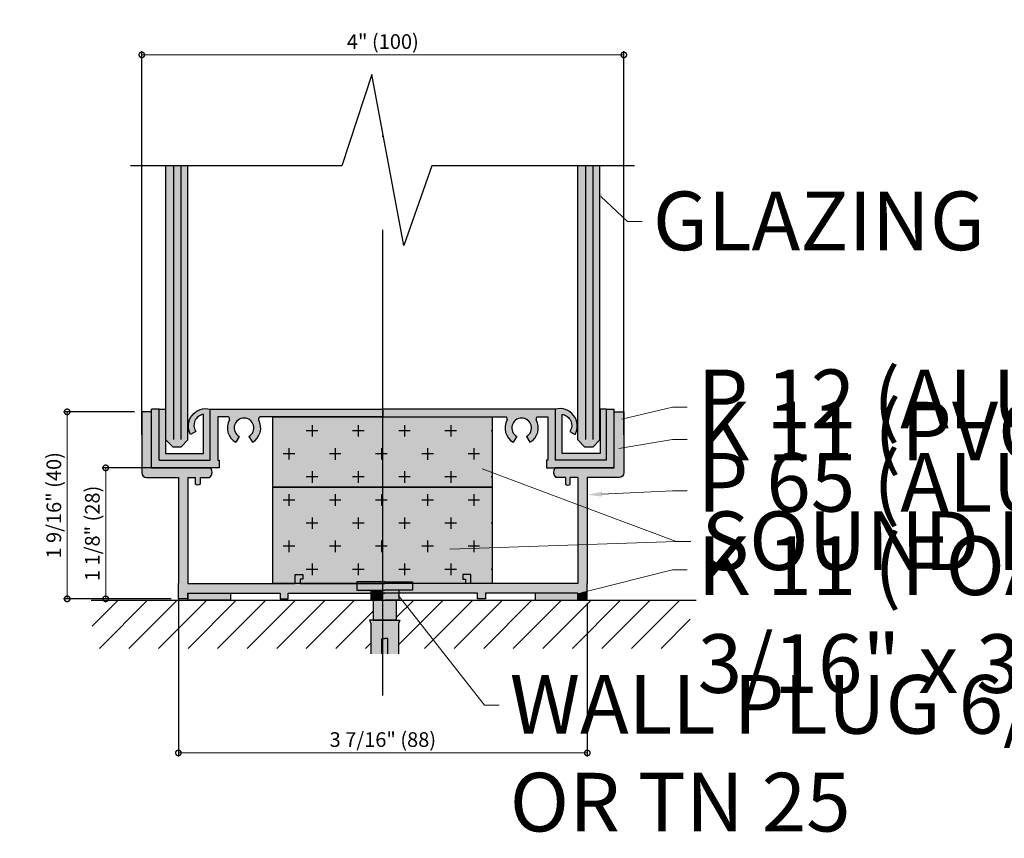
# Model space of a CAD drawing. Units: inches. Extents: x -161 to 156, y 402 to 715.
# Drawn here: x -150 to -142, y 513 to 520 of the extents above; entities that cross this region are included whole.
import ezdxf
from ezdxf import colors
from ezdxf.entities.mleader import LeaderData, LeaderLine
from ezdxf.math import Vec2, Vec3

# ---------------------------------------------------------------- set-up
doc = ezdxf.new("R2010")
doc.units = ezdxf.units.IN
doc.header["$LTSCALE"] = 0.125
doc.header["$MEASUREMENT"] = 0
doc.header["$PDMODE"] = 32
doc.linetypes.add('CENTER', pattern=[10.159999999999998, 6.35, -1.27, 1.27, -1.27])
doc.linetypes.add('CENTER2', pattern=[1.125, 0.75, -0.125, 0.125, -0.125])
doc.layers.get('Defpoints').update_dxf_attribs({"color": 30})
for name, color, linetype in [('01 Cut', 7, 'Continuous'), ('02 Med', 82, 'Continuous'), ('08 By Others', 222, 'Continuous'), ('1', 53, 'Continuous')]:
    doc.layers.add(name, color=color, linetype=linetype)
doc.layers.add('05 Center', color=2, linetype='CENTER2', lineweight=9)
doc.layers.add('06 Dims', color=1, linetype='Continuous', lineweight=5)
doc.styles.get("Standard").update_dxf_attribs({"font": 'Century Gothic'})
doc.dimstyles.new('1-2', dxfattribs={"dimscale": 3, "dimtxt": 0.03125, "dimasz": 0.03125, "dimexe": 0.03125, "dimexo": 0.0625, "dimgap": 0.03125, "dimtad": 1, "dimdec": 4, "dimlfac": 0.25, "dimzin": 0, "dimdsep": 46, "dimlunit": 4, "dimtxsty": 'Standard', "dimblk": 'DOTSMALL', "dimblk1": 'DOTSMALL', "dimblk2": 'DOTSMALL', "dimcen": 0, "dimclrd": 256, "dimclre": 256, "dimclrt": 256, "dimadec": 0, "dimazin": 0, "dimtfac": 0.75, "dimtdec": 4, "dimtofl": 0, "dimtmove": 0, "dimatfit": 3, "dimldrblk": 'DOT', "dimfxl": 1, "dimfrac": 2, "dimtolj": 1, "dimtzin": 0, "dimlwd": -1, "dimarcsym": 0})

# ---------------------------------------------------------------- blocks, each defined once
blk = doc.blocks.new('_DotSmall')
at = {"color": 0, "linetype": 'ByBlock', "const_width": 0.5}
blk.add_lwpolyline([(-0.0625, 0, 1), (0.0625, 0, 1)], format="xyb", close=True, dxfattribs=at)
blk = doc.blocks.new('*D26')
at = {"layer": '06 Dims', "lineweight": -2, "transparency": 16777216}
for p, q in [((-149.1836147443786, 516.9205331435812), (-149.1836147443786, 520.1904902461946)), ((-145.077636363675, 516.9205331435812), (-145.077636363675, 520.1904902461946))]:
    blk.add_line(p, q, dxfattribs=at)
at = {"layer": '06 Dims', "transparency": 16777216}
blk.add_line((-149.1836147443786, 520.1592402461946), (-145.077636363675, 520.1592402461946), dxfattribs=at)
at = {"layer": 'Defpoints', "color": 0, "transparency": 16777216}
for p in [(-145.077636363675, 520.1592402461946), (-149.1836147443786, 516.8580331435812), (-145.077636363675, 516.8580331435812)]:
    blk.add_point(p, dxfattribs=at)
at = {"layer": '06 Dims', "transparency": 16777216, "xscale": 0.09375, "yscale": 0.09375, "zscale": 0.09375, "rotation": 180}
blk.add_blockref('_DotSmall', (-149.1836147443786, 520.1592402461946), dxfattribs=at)
at = {"layer": '06 Dims', "transparency": 16777216, "xscale": 0.09375, "yscale": 0.09375, "zscale": 0.09375}
blk.add_blockref('_DotSmall', (-145.077636363675, 520.1592402461946), dxfattribs=at)
at = {"layer": '06 Dims', "transparency": 16777216, "insert": (-147.1306255540268, 520.2729171666568), "char_height": 0.125, "attachment_point": 5}
blk.add_mtext('\\A1;4" (100)', dxfattribs=at)
blk = doc.blocks.new('_Dot')
at = {"color": 0, "linetype": 'ByBlock', "lineweight": -2}
blk.add_line((-0.5, 0), (-1, 0), dxfattribs=at)
at = {"color": 0, "linetype": 'ByBlock', "const_width": 0.5}
blk.add_lwpolyline([(-0.25, 0, 1), (0.25, 0, 1)], format="xyb", close=True, dxfattribs=at)
blk = doc.blocks.new('*D27')
at = {"layer": '06 Dims', "lineweight": -2, "transparency": 16777216}
for p, q in [((-148.8722663366385, 515.5264676692087), (-148.8722663366385, 514.1791537257546)), ((-145.3889847714148, 515.4875018738597), (-145.3889847714148, 514.1791537257546))]:
    blk.add_line(p, q, dxfattribs=at)
at = {"layer": '06 Dims', "transparency": 16777216}
blk.add_line((-148.8722663366385, 514.2104037257546), (-145.3889847714148, 514.2104037257546), dxfattribs=at)
at = {"layer": 'Defpoints', "color": 0, "transparency": 16777216}
for p in [(-148.8722663366385, 515.5889676692087), (-145.3889847714148, 515.5500018738597), (-145.3889847714148, 514.2104037257546)]:
    blk.add_point(p, dxfattribs=at)
at = {"layer": '06 Dims', "transparency": 16777216, "xscale": 0.09375, "yscale": 0.09375, "zscale": 0.09375, "rotation": 180}
blk.add_blockref('_DotSmall', (-148.8722663366385, 514.2104037257546), dxfattribs=at)
at = {"layer": '06 Dims', "transparency": 16777216, "xscale": 0.09375, "yscale": 0.09375, "zscale": 0.09375}
blk.add_blockref('_DotSmall', (-145.3889847714148, 514.2104037257546), dxfattribs=at)
at = {"layer": '06 Dims', "transparency": 16777216, "insert": (-147.1306255540267, 514.3240806462169), "char_height": 0.125, "attachment_point": 5}
blk.add_mtext('\\A1;3 7/16" (88)', dxfattribs=at)
blk = doc.blocks.new('*D28')
at = {"layer": '06 Dims', "lineweight": -2, "transparency": 16777216}
for p, q in [((-148.9828636110771, 516.6396281300287), (-149.5228675465202, 516.6396281300287)), ((-148.9347663366385, 515.523471953248), (-149.5228675465202, 515.523471953248))]:
    blk.add_line(p, q, dxfattribs=at)
at = {"layer": '06 Dims', "transparency": 16777216}
blk.add_line((-149.4916175465202, 516.6396281300287), (-149.4916175465202, 515.523471953248), dxfattribs=at)
at = {"layer": 'Defpoints', "color": 0, "transparency": 16777216}
for p in [(-148.9203636110771, 516.6396281300287), (-149.4916175465202, 515.523471953248), (-148.8722663366385, 515.523471953248)]:
    blk.add_point(p, dxfattribs=at)
at = {"layer": '06 Dims', "transparency": 16777216, "xscale": 0.09375, "yscale": 0.09375, "zscale": 0.09375}
for p, rotation in [((-149.4916175465202, 516.6396281300287), 90), ((-149.4916175465202, 515.523471953248), 270)]:
    blk.add_blockref('_DotSmall', p, dxfattribs=dict(at, rotation=rotation))
at = {"layer": '06 Dims', "transparency": 16777216, "insert": (-149.6052944669826, 516.0815500416384), "char_height": 0.125, "attachment_point": 5, "rotation": 90}
blk.add_mtext('\\A1;1 1/8" (28)', dxfattribs=at)
blk = doc.blocks.new('*D29')
at = {"layer": '06 Dims', "lineweight": -2, "transparency": 16777216}
for p, q in [((-149.2461147443786, 517.1171400239385), (-149.8509312153989, 517.1171400239385)), ((-148.9347663366385, 515.523471953248), (-149.8509312153989, 515.523471953248))]:
    blk.add_line(p, q, dxfattribs=at)
at = {"layer": '06 Dims', "transparency": 16777216}
blk.add_line((-149.8196812153989, 517.1171400239385), (-149.8196812153989, 515.523471953248), dxfattribs=at)
at = {"layer": 'Defpoints', "color": 0, "transparency": 16777216}
for p in [(-149.1836147443786, 517.1171400239385), (-149.8196812153989, 515.523471953248), (-148.8722663366385, 515.523471953248)]:
    blk.add_point(p, dxfattribs=at)
at = {"layer": '06 Dims', "transparency": 16777216, "xscale": 0.09375, "yscale": 0.09375, "zscale": 0.09375}
for p, rotation in [((-149.8196812153989, 517.1171400239385), 90), ((-149.8196812153989, 515.523471953248), 270)]:
    blk.add_blockref('_DotSmall', p, dxfattribs=dict(at, rotation=rotation))
at = {"layer": '06 Dims', "transparency": 16777216, "insert": (-149.9333581358613, 516.3203059885932), "char_height": 0.125, "attachment_point": 5, "rotation": 90}
blk.add_mtext('\\A1;1 9/16" (40)', dxfattribs=at)

msp = doc.modelspace()

# ---------------------------------------------------------------- hatches: boundary and pattern name
at = {"layer": '02 Med', "lineweight": 25}
h = msp.add_hatch(dxfattribs=at)
h.set_pattern_fill('CROSS', color=256, scale=0.7875, angle=180)
h.set_pattern_definition([(180, (1095.581147349163, 532.1148914750361), (-0.196875, -0.1968749999999999), [0.0984375, -0.2953125]), (270, (1095.531928599163, 532.164110225036), (0.1968749999999999, -0.196875), [0.09843749999999997, -0.2953124999999999])])
h.paths.add_polyline_path([(-146.1990967712415, 515.6544633851695), (-148.068126421474, 515.6544633851695), (-148.068126421474, 517.0738610300186), (-146.1990967712415, 517.0738610300186)])
at = {"layer": '02 Med'}
h = msp.add_hatch(color=256, dxfattribs=at)
h.dxf.hatch_style = 1
h.set_gradient(color1=(192, 192, 192), rotation=90.00000000000003, tint=1, name='CYLINDER')
h.paths.add_polyline_path([(-147.1306255540267, 515.6670457821551), (-147.3521038276747, 515.6670457821551), (-147.3521038276747, 515.6544633851695), (-147.1306255540267, 515.6544633851695)])
h = msp.add_hatch(color=256, dxfattribs=at)
h.dxf.hatch_style = 1
h.set_gradient(color1=(192, 192, 192), rotation=90.00000000000003, tint=1, name='CYLINDER')
h.paths.add_polyline_path([(-146.8770253811069, 515.6670457821551), (-147.1145646043909, 515.6670457821551), (-147.1306255540267, 515.6670457821551), (-147.1306255540267, 515.6544633851695), (-146.8770253811069, 515.6544633851695)])
h = msp.add_hatch(color=256, dxfattribs=at)
h.dxf.hatch_style = 1
h.set_gradient(color1=(192, 192, 192), rotation=90.00000000000003, tint=1, name='CYLINDER')
h.paths.add_polyline_path([(-147.1306255540267, 515.6544633851695), (-147.3521038276747, 515.6544633851695), (-147.3521038276747, 515.5961094596915), (-147.1306255540267, 515.5961094596915)])
h = msp.add_hatch(color=256, dxfattribs=at)
h.dxf.hatch_style = 1
h.set_gradient(color1=(192, 192, 192), rotation=90.00000000000003, tint=1, name='CYLINDER')
h.paths.add_polyline_path([(-147.1306255540267, 515.5961094596915), (-147.2333342160331, 515.5961094596915), (-147.2333342160331, 515.5730596515604), (-147.1306255540267, 515.5730596515604)])
h = msp.add_hatch(color=256, dxfattribs=at)
h.dxf.hatch_style = 1
h.set_gradient(color1=(192, 192, 192), rotation=90.00000000000003, tint=1, name='CYLINDER')
h.paths.add_polyline_path([(-146.8770253811069, 515.6544633851695), (-147.1306255540267, 515.6544633851695), (-147.1306255540267, 515.5961094596915), (-147.1145646043909, 515.5961094596915), (-146.8770253811069, 515.5961094596915)])
h = msp.add_hatch(color=256, dxfattribs=at)
h.dxf.hatch_style = 1
h.set_gradient(color1=(192, 192, 192), rotation=90.00000000000003, tint=1, name='CYLINDER')
h.paths.add_polyline_path([(-146.9957949927493, 515.5961094596915), (-147.1145646043909, 515.5961094596915), (-147.1306255540267, 515.5961094596915), (-147.1306255540267, 515.5730596515604), (-146.9957949927493, 515.5730596515604)])
h = msp.add_hatch(color=256, dxfattribs=at)
h.dxf.hatch_style = 1
h.set_gradient(color1=(192, 192, 192), rotation=90.00000000000003, tint=1, name='CYLINDER')
h.paths.add_polyline_path([(-147.1306255540267, 515.5730596515604), (-147.1466865036624, 515.5730596515604), (-147.2333342160331, 515.5730596515604), (-147.2333342160331, 515.5119901310777), (-147.1306255540267, 515.5119901310777)])
h = msp.add_hatch(color=256, dxfattribs=at)
h.dxf.hatch_style = 1
h.set_gradient(color1=(192, 192, 192), rotation=90.00000000000003, tint=1, name='CYLINDER')
h.paths.add_polyline_path([(-147.1306255540267, 515.5119901310777), (-147.2132945792795, 515.5119901310777), (-147.2132945792795, 515.3404245304553), (-147.1306255540267, 515.3404245304553)])
h = msp.add_hatch(color=256, dxfattribs=at)
h.dxf.hatch_style = 1
h.set_gradient(color1=(192, 192, 192), rotation=90.00000000000003, tint=1, name='CYLINDER')
h.paths.add_polyline_path([(-146.9957949927493, 515.5730596515604), (-147.1306255540267, 515.5730596515604), (-147.1306255540267, 515.5119901310777), (-147.1145646043909, 515.5119901310777), (-146.9957949927493, 515.5119901310777)])
h = msp.add_hatch(color=256, dxfattribs=at)
h.dxf.hatch_style = 1
h.set_gradient(color1=(192, 192, 192), rotation=90.00000000000003, tint=1, name='CYLINDER')
h.paths.add_polyline_path([(-147.0158346295024, 515.5119901310777), (-147.1145646043909, 515.5119901310777), (-147.1306255540267, 515.5119901310777), (-147.1306255540267, 515.3404245304553), (-147.1145646043909, 515.3404245304553), (-147.0158346295024, 515.3404245304553)])
h = msp.add_hatch(color=256, dxfattribs=at)
h.dxf.hatch_style = 1
h.set_gradient(color1=(192, 192, 192), rotation=90.00000000000003, tint=1, name='CYLINDER')
h.paths.add_polyline_path([(-147.1306255540267, 515.3404245304553), (-147.2132945792795, 515.3404245304553), (-147.2429075178148, 515.3404245304553), (-147.2332362089858, 515.3132579160932), (-147.2332362089858, 515.053876187675), (-147.1404424262656, 515.053876187675), (-147.1404424262656, 515.1843754519099), (-147.1306255540267, 515.1843754519099)])
h = msp.add_hatch(color=256, dxfattribs=at)
h.dxf.hatch_style = 1
h.set_gradient(color1=(192, 192, 192), rotation=90.00000000000003, tint=1, name='CYLINDER')
h.paths.add_polyline_path([(-146.9958929997961, 515.3132579160932), (-146.9862216909671, 515.3404245304553), (-147.1145646043909, 515.3404245304553), (-147.1306255540267, 515.3404245304553), (-147.1306255540267, 515.1843754519099), (-147.1145646043909, 515.1843754519099), (-147.0886867825162, 515.1843754519099), (-147.0886867825162, 515.053876187675), (-146.9958929997961, 515.053876187675)])
h = msp.add_hatch(color=256, dxfattribs=at)
h.dxf.hatch_style = 1
h.set_gradient(color1=(192, 192, 192), rotation=90.00000000000003, tint=1, name='CYLINDER')
h.paths.add_polyline_path([(-147.1306255540267, 515.1843754519099), (-147.1404424262656, 515.1843754519099), (-147.1404424262656, 515.053876187675), (-147.1306255540267, 515.053876187675)], flags=17)
h = msp.add_hatch(color=256, dxfattribs=at)
h.dxf.hatch_style = 1
h.set_gradient(color1=(192, 192, 192), rotation=90.00000000000003, tint=1, name='CYLINDER')
h.paths.add_polyline_path([(-147.0886867825162, 515.1843754519099), (-147.1145646043909, 515.1843754519099), (-147.1306255540267, 515.1843754519099), (-147.1306255540267, 515.053876187675), (-147.0886867825162, 515.053876187675)], flags=17)
at = {"layer": '08 By Others', "lineweight": 25}
h = msp.add_hatch(dxfattribs=at)
h.set_pattern_fill('ANSI31', color=256, scale=1.424565338159793)
h.set_pattern_definition([(44.99999999999999, (-1431.724243668705, 497.3599049478368), (-0.125914976357012, 0.125914976357012), [])])
h.paths.add_polyline_path([(-147.1404424262656, 515.1843754519099), (-147.1404424262657, 515.1004427496588), (-147.0886867825162, 515.1004427496588), (-147.0886867825162, 515.1843754519099)])
h.paths.add_polyline_path([(-147.2332362089858, 515.1004427496588), (-147.2332362089857, 515.3132579160932), (-147.2429075178148, 515.3404245304553), (-147.2132945792795, 515.3404245304553), (-147.2132945792795, 515.5117770001259), (-149.6078545140808, 515.5117770001259), (-149.6078545140808, 515.1004427496588)])
h.paths.add_polyline_path([(-147.0158346295025, 515.5117770001259), (-147.0158346295024, 515.3404245304553), (-146.9862216909671, 515.3404245304553), (-146.9958929997961, 515.3132579160932), (-146.9958929997961, 515.1004427496588), (-144.5117283863296, 515.1004427496588), (-144.5117283863296, 515.5117770001259)])
at = {"layer": '1', "transparency": 33554687}
h = msp.add_hatch(color=7, dxfattribs=at)
h.dxf.hatch_style = 1
h.set_gradient(color1=(0, 135, 199), color2=(0, 135, 199), rotation=90.00000000000003, tint=1, name='CYLINDER')
h.paths.add_polyline_path([(-148.8491698293165, 516.8193924171208), (-148.9210163247947, 516.8193924171208), (-148.9788430770556, 516.8772191693819), (-148.9788430770556, 519.2149796195852), (-148.7913430770556, 519.2149796195852), (-148.7913430770556, 516.8772191693819)])
h = msp.add_hatch(color=7, dxfattribs=at)
h.dxf.hatch_style = 1
h.set_gradient(color1=(0, 135, 199), color2=(0, 135, 199), rotation=90.00000000000003, tint=1, name='CYLINDER')
h.paths.add_polyline_path([(-145.3402347832586, 516.8193924171208), (-145.4120812787368, 516.8193924171208), (-145.4699080309977, 516.8772191693819), (-145.4699080309977, 519.2149796195852), (-145.2824080309977, 519.2149796195852), (-145.2824080309977, 516.8772191693819)])
at = {"layer": '1', "lineweight": 25}
h = msp.add_hatch(color=9, dxfattribs=at)
h.dxf.hatch_style = 1
h.paths.add_polyline_path([(-148.7908626030295, 516.5582243964194), (-148.7273491894747, 516.5582243964194), (-148.7273491894747, 516.5016096040649, 0.4562641208429202), (-148.6854405581462, 516.5016096040649), (-148.6854405581462, 516.5582243964194), (-148.6032351972753, 516.5582243964194, 0.3879488282847066), (-148.5991695873022, 516.6396281300285), (-149.1022110107692, 516.6396281300285), (-149.1022110107692, 517.1171400239384), (-149.1836147443786, 517.1171400239384), (-149.1836147443786, 516.598926263224, 0.4142135623730951), (-149.1429128775739, 516.5582243964194), (-148.8722663366385, 516.5582243964194), (-148.8722663366385, 515.6544633851693), (-148.8722663366385, 515.5234719532478), (-148.7908626030295, 515.5234719532478), (-148.7908626030295, 515.5730596515602), (-148.4294246529439, 515.5730596515602), (-148.0040788216823, 515.5730596515602), (-148.0040788216823, 515.5247110663651), (-147.9376732569131, 515.5247110663651), (-147.9376732569131, 515.5730596515602), (-147.2333342160331, 515.5730596515602), (-147.2333342160331, 515.5961094596914), (-147.3521038276747, 515.5961094596914), (-147.3521038276747, 515.6544633851693), (-147.8351405103203, 515.6544633851693), (-147.8351405103203, 515.691243130812), (-147.8133190077972, 515.691243130812), (-147.8133190077972, 515.7301867285884), (-147.8787834644216, 515.7301867285884), (-147.8787834644216, 515.6544633851693), (-148.7908626030295, 515.6544633851693)])
h = msp.add_hatch(color=9, dxfattribs=at)
h.dxf.hatch_style = 1
edge = h.paths.add_edge_path()
edge.add_line((-149.1022110107689, 516.6396281300285), (-148.5240471955164, 516.6396281300285))
edge.add_line((-148.5240471955164, 516.6396281300285), (-148.5240471955164, 516.7054905015406))
edge.add_line((-148.5240471955164, 516.7054905015405), (-148.5349499600412, 516.7054905015405))
edge.add_line((-148.5349499600412, 516.7054905015405), (-148.5349499600412, 517.0738610300184))
edge.add_line((-148.5349499600412, 517.0738610300185), (-148.4461721962962, 517.0738610300185))
edge.add_arc((-148.4551966337577, 517.0568788179877), 0.01923112053299221, -31.60157099838898, 62.01358658562492, ccw=False)
edge.add_arc((-148.3129997287446, 516.980651480816), 0.1421473784642714, 152.2663184522531, 240.0288347668579)
edge.add_line((-148.3840114558423, 516.8575124869154), (-148.3548164947766, 516.9081384648979))
edge.add_arc((-148.3129997287446, 516.9806514808158), 0.08370650750629499, -60.02883476702232, 240.02883476702232, ccw=False)
edge.add_line((-148.2711829627124, 516.9081384648979), (-148.2419880016467, 516.8575124869154))
edge.add_arc((-148.3129997287446, 516.980651480816), 0.1421473784642939, 299.9711652331302, 387.7336815482996)
edge.add_arc((-148.1708028237313, 517.0568788179878), 0.01923112053294793, 117.9864134145285, 211.601570994456, ccw=False)
edge.add_line((-148.1798272611928, 517.0738610300185), (-147.1306255540267, 517.0738610300185))
edge.add_line((-147.1306255540267, 517.0738610300185), (-147.1306255540267, 517.1397234015305))
edge.add_line((-147.1306255540267, 517.1397234015305), (-148.6008123315536, 517.1397234015305))
edge.add_line((-148.6008123315536, 517.1397234015305), (-148.6008123315536, 516.7054905015406))
edge.add_line((-148.6008123315536, 516.7054905015405), (-149.0371305080648, 516.7054905015405))
edge.add_line((-149.0371305080648, 516.7054905015405), (-149.0371305080648, 517.1397234015304))
edge.add_line((-149.0371305080648, 517.1397234015305), (-149.1022110107693, 517.1397234015305))
edge.add_line((-149.1022110107692, 517.1397234015305), (-149.1022110107689, 516.6396281300285))
h = msp.add_hatch(color=8, dxfattribs=at)
h.dxf.hatch_style = 1
h.paths.add_polyline_path([(-149.0371305080648, 516.7054905015405), (-148.6008123315536, 516.7054905015405), (-148.6008123315536, 517.1397234015305, 0.4796515835277288), (-148.7871517448156, 517.0003645980557), (-148.7871517448156, 516.9901678475355, 0.1177727712180484), (-148.7687531883083, 516.9233376226792), (-148.7243214358224, 516.9493642422176, -0.5487423984475043), (-148.6583198765054, 517.0959159381244), (-148.6583198765054, 516.7608648546584), (-148.9830344092956, 516.7608648546584), (-148.9830344092956, 517.1397234015305), (-149.0371305080648, 517.1397234015305)])
h = msp.add_hatch(color=9, dxfattribs=at)
h.dxf.hatch_style = 1
h.paths.add_polyline_path([(-147.1145646043909, 515.6544633851693), (-147.1466865036624, 515.6544633851693), (-147.3521038276747, 515.6544633851693), (-147.3521038276747, 515.5961094596914), (-147.1145646043909, 515.5961094596914)])
h.paths.add_polyline_path([(-147.1145646043909, 515.5961094596914), (-147.2333342160331, 515.5961094596914), (-147.2333342160331, 515.5730596515602), (-147.1145646043909, 515.5730596515602)])
h.paths.add_polyline_path([(-146.9634163608259, 515.6544633851693), (-147.1145646043909, 515.6544633851693), (-147.1145646043909, 515.5961094596914), (-146.9865706118886, 515.5961094596914)])
h.paths.add_polyline_path([(-146.8770253811069, 515.6544633851693), (-146.9634163608259, 515.6544633851693), (-146.9865706118886, 515.5961094596914), (-146.8770253811069, 515.5961094596914)], flags=17)
h.paths.add_polyline_path([(-146.9957949927493, 515.5961094596914), (-147.1145646043909, 515.5961094596914), (-147.1145646043909, 515.5730596515602), (-146.9957949927493, 515.5730596515602)])
h.paths.add_polyline_path([(-145.3889847714148, 515.6544633851693), (-145.3889847714148, 516.5582243964194), (-145.1183382304797, 516.5582243964194, 0.4142135623730951), (-145.077636363675, 516.598926263224), (-145.077636363675, 517.1171400239384), (-145.1590400972843, 517.1171400239384), (-145.1590400972843, 516.6396281300285), (-145.6620815207514, 516.6396281300285, 0.3879488282847014), (-145.6580159107783, 516.5582243964194), (-145.5758105499074, 516.5582243964194), (-145.5758105499074, 516.5016096040649, 0.4562641208429202), (-145.5339019185786, 516.5016096040649), (-145.5339019185786, 516.5582243964194), (-145.4703885050238, 516.5582243964194), (-145.4703885050238, 515.6544633851693), (-146.3824676436319, 515.6544633851693), (-146.3824676436319, 515.7301867285884), (-146.447932100256, 515.7301867285884), (-146.447932100256, 515.691243130812), (-146.4261105977332, 515.691243130812), (-146.4261105977332, 515.6544633851693), (-146.8770253811069, 515.6544633851693), (-146.8770253811069, 515.5961094596914), (-146.9865706118886, 515.5961094596914), (-146.9957165440609, 515.5730596515602), (-146.3235778511403, 515.5730596515602), (-146.3235778511403, 515.5247110663651), (-146.2571722863713, 515.5247110663651), (-146.2571722863713, 515.5730596515602), (-145.4703885050238, 515.5730596515602), (-145.4703885050238, 515.5696761481122), (-145.3889847714148, 515.5922915517349)])
h = msp.add_hatch(color=9, dxfattribs=at)
h.dxf.hatch_style = 1
edge = h.paths.add_edge_path()
edge.add_line((-145.7372039125369, 516.6396281300285), (-145.1590400972843, 516.6396281300285))
edge.add_line((-145.1590400972843, 516.6396281300285), (-145.159040097284, 517.1397234015305))
edge.add_line((-145.159040097284, 517.1397234015305), (-145.2241205999885, 517.1397234015305))
edge.add_line((-145.2241205999885, 517.1397234015305), (-145.2241205999885, 516.7054905015405))
edge.add_line((-145.2241205999885, 516.7054905015405), (-145.6604387764997, 516.7054905015405))
edge.add_line((-145.6604387764997, 516.7054905015405), (-145.6604387764997, 517.1397234015305))
edge.add_line((-145.6604387764997, 517.1397234015305), (-147.1306255540267, 517.1397234015305))
edge.add_line((-147.1306255540267, 517.1397234015305), (-147.1306255540267, 517.0738610300185))
edge.add_line((-147.1306255540267, 517.0738610300185), (-146.0814238468604, 517.0738610300185))
edge.add_arc((-146.0904482843216, 517.0568788179877), 0.01923112053287233, -31.601570995996894, 62.01358658659302, ccw=False)
edge.add_arc((-145.9482513793085, 516.9806514808159), 0.1421473784642724, 152.2663184518619, 240.0288347667138)
edge.add_line((-146.0192631064065, 516.8575124869155), (-145.9900681453411, 516.908138464898))
edge.add_arc((-145.9482513793087, 516.9806514808167), 0.08370650750713376, -60.02883476720848, 240.0288347670685, ccw=False)
edge.add_line((-145.9064346132764, 516.9081384648979), (-145.877239652211, 516.8575124869154))
edge.add_arc((-145.9482513793089, 516.980651480816), 0.1421473784643258, 299.9711652331808, 387.7336815484806)
edge.add_arc((-145.8060544742956, 517.0568788179878), 0.01923112053294485, 117.98641341438841, 211.6015709931344, ccw=False)
edge.add_line((-145.815078911757, 517.0738610300185), (-145.7263011480121, 517.0738610300185))
edge.add_line((-145.7263011480121, 517.0738610300185), (-145.7263011480121, 516.7054905015407))
edge.add_line((-145.7263011480121, 516.7054905015407), (-145.7372039125369, 516.7054905015407))
edge.add_line((-145.7372039125369, 516.7054905015407), (-145.7372039125369, 516.6396281300285))
h = msp.add_hatch(color=8, dxfattribs=at)
h.dxf.hatch_style = 1
h.paths.add_polyline_path([(-145.6604387764997, 516.7054905015405), (-145.2241205999885, 516.7054905015405), (-145.2241205999885, 517.1397234015305), (-145.2782166987577, 517.1397234015305), (-145.2782166987577, 516.7608648546584), (-145.6029312315479, 516.7608648546584), (-145.6029312315479, 517.0959159381244, -0.5487423984475042), (-145.5369296722309, 516.9493642422176), (-145.4924979197449, 516.9233376226792, 0.1177727712180508), (-145.4740993632378, 516.9901678475355), (-145.4740993632378, 517.0003645980557, 0.4796515835277288), (-145.6604387764997, 517.1397234015305), (-145.6604387764997, 517.0738610300185)])
at = {"layer": '1', "transparency": 33554687}
h = msp.add_hatch(color=43, dxfattribs=at)
h.dxf.hatch_style = 1
h.paths.add_polyline_path([(-147.1306255540267, 517.0738610300186), (-148.068126421474, 517.0738610300186), (-148.068126421474, 516.4739251499716), (-147.1306255540267, 516.4739251499716)])
h = msp.add_hatch(color=43, dxfattribs=at)
h.dxf.hatch_style = 1
h.paths.add_polyline_path([(-146.1990967712415, 517.0738610300186), (-147.1306255540267, 517.0738610300186), (-147.1306255540267, 515.6670457821551), (-147.1145646043909, 515.6670457821551), (-146.8770253811069, 515.6670457821551), (-146.8770253811069, 515.6544633851695), (-146.4261105977332, 515.6544633851695), (-146.4261105977332, 515.6912431308122), (-146.447932100256, 515.6912431308122), (-146.447932100256, 515.7301867285885), (-146.3824676436319, 515.7301867285885), (-146.3824676436319, 515.6544633851695), (-146.1990967712415, 515.6544633851695)])
h = msp.add_hatch(color=43, dxfattribs=at)
h.dxf.hatch_style = 1
h.paths.add_polyline_path([(-147.1306255540267, 516.4739251499716), (-148.068126421474, 516.4739251499716), (-148.068126421474, 515.6544633851695), (-147.8787834644216, 515.6544633851695), (-147.8787834644216, 515.7301867285885), (-147.8133190077972, 515.7301867285885), (-147.8133190077972, 515.6912431308122), (-147.8351405103203, 515.6912431308122), (-147.8351405103203, 515.6544633851695), (-147.3521038276747, 515.6544633851695), (-147.3521038276747, 515.6670457821551), (-147.1306255540267, 515.6670457821551)])
at = {"layer": '1', "lineweight": 25}
h = msp.add_hatch(color=9, dxfattribs=at)
h.dxf.hatch_style = 1
h.paths.add_polyline_path([(-145.3889847714148, 515.5922915517349), (-145.4703885050238, 515.5696761481122), (-145.4703885050238, 515.5234719532478), (-145.3889847714148, 515.5234719532478)])
h = msp.add_hatch(color=8, dxfattribs=at)
h.dxf.hatch_style = 1
h.paths.add_polyline_path([(-148.4294246529439, 515.5119901310775), (-148.4294246529439, 515.5730596515602), (-148.7908626030295, 515.5730596515602), (-148.7908626030295, 515.5119901310775)])
h = msp.add_hatch(color=8, dxfattribs=at)
h.dxf.hatch_style = 1
h.paths.add_polyline_path([(-145.8318264551097, 515.5730596515602), (-145.8318264551097, 515.5119901310775), (-145.4703885050238, 515.5119901310775), (-145.4703885050238, 515.5730596515602)])

# ---------------------------------------------------------------- linework, layer by layer
at = {"lineweight": -3}
for p, q in [((-148.9126604378258, 519.2149796195852), (-148.9126604378281, 516.8818924171208)), ((-148.85077557592, 519.2149796195852), (-148.8507755759223, 516.8818924171208)), ((-145.4037253917679, 519.2149796195852), (-145.4037253917703, 516.8818924171208)), ((-145.3418405298621, 519.2149796195852), (-145.3418405298645, 516.8818924171208))]:
    msp.add_line(p, q, dxfattribs=at)
at = {"layer": '01 Cut', "linetype": 'Continuous', "lineweight": -3}
for p, q in [((-148.9788430770556, 516.8772191693819), (-148.9788430770556, 519.2149796195852)), ((-148.7913430770556, 516.8772191693818), (-148.7913430770556, 519.2149796195852)), ((-145.4699080309977, 516.8772191693819), (-145.4699080309977, 519.2149796195852)), ((-145.2824080309977, 516.8772191693818), (-145.2824080309977, 519.2149796195852)), ((-148.9210163247947, 516.8193924171208), (-148.9788430770556, 516.8772191693819)), ((-148.8491698293165, 516.8193924171208), (-148.7913430770556, 516.8772191693819)), ((-145.4120812787368, 516.8193924171208), (-145.4699080309977, 516.8772191693819)), ((-145.3402347832586, 516.8193924171208), (-145.2824080309977, 516.8772191693819))]:
    msp.add_line(p, q, dxfattribs=at)
at = {"layer": '01 Cut', "lineweight": -3}
for p, q in [((-148.9210163247947, 516.8193924171208), (-148.8491698293165, 516.8193924171208)), ((-145.4120812787368, 516.8193924171208), (-145.3402347832586, 516.8193924171208))]:
    msp.add_line(p, q, dxfattribs=at)
at = {"layer": '01 Cut', "lineweight": 25}
for points in [[(-144.9872472080897, 519.2149796195852), (-146.7146654185489, 519.2149796195852), (-146.9520944554404, 518.533576320754), (-147.2246981032077, 519.9919764715285), (-147.4797144786165, 519.2149796195852), (-149.2812280118106, 519.2149796195852)], [(-147.1145646043909, 515.6670457821551), (-147.3521038276747, 515.6670457821551), (-147.3521038276747, 515.5961094596915), (-147.1145646043909, 515.5961094596915)], [(-147.1145646043909, 515.6670457821551), (-146.8770253811069, 515.6670457821551), (-146.8770253811069, 515.5961094596915), (-147.1145646043909, 515.5961094596915)], [(-147.2333342160331, 515.5961094596915), (-147.2333342160331, 515.5119901310777), (-147.1145646043909, 515.5119901310777)], [(-146.9957949927493, 515.5961094596915), (-146.9957949927493, 515.5119901310777), (-147.1145646043909, 515.5119901310777)], [(-149.6157873226423, 515.5119901310777), (-144.4603613455894, 515.5119901310777)], [(-147.2132945792795, 515.5119901310777), (-147.2132945792795, 515.3404245304553), (-147.1145646043909, 515.3404245304553), (-147.2429075178148, 515.3404245304553), (-147.2332362089858, 515.3132579160932), (-147.2332362089858, 515.053876187675)], [(-147.0158346295024, 515.5119901310777), (-147.0158346295024, 515.3404245304553), (-147.1145646043909, 515.3404245304553), (-146.9862216909671, 515.3404245304553), (-146.9958929997961, 515.3132579160932), (-146.9958929997961, 515.053876187675)], [(-147.1404424262656, 515.053876187675), (-147.1404424262656, 515.1843754519099), (-147.1145646043909, 515.1843754519099)], [(-147.0886867825162, 515.053876187675), (-147.0886867825162, 515.1843754519099), (-147.1145646043909, 515.1843754519099)]]:
    msp.add_lwpolyline(points, dxfattribs=at)
at = {"layer": '01 Cut', "lineweight": 30}
for points in [[(-149.1022110107692, 517.1171400239385), (-149.1836147443786, 517.1171400239385), (-149.1836147443786, 516.598926263224, 0.4142135623730951), (-149.1429128775739, 516.5582243964195), (-148.8722663366385, 516.5582243964195)], [(-149.0371305080648, 517.1397234015305), (-148.9830344092956, 517.1397234015305), (-148.9830344092956, 516.7608648546584), (-148.6583198765054, 516.7608648546584), (-148.6583198765054, 517.0959159381246, 0.5487423984475043), (-148.7243214358224, 516.9493642422176), (-148.7687531883083, 516.9233376226794, -0.6574013177640537), (-148.6008123315536, 517.1397234015305, -0.7536678622705539)], [(-145.2241205999885, 517.1397234015305), (-145.2782166987577, 517.1397234015305), (-145.2782166987577, 516.7608648546584), (-145.6029312315479, 516.7608648546584), (-145.6029312315479, 517.0959159381246, -0.5487423984475043), (-145.5369296722309, 516.9493642422176), (-145.4924979197449, 516.9233376226794, 0.6574013177640537), (-145.6604387764997, 517.1397234015305, 0.7536678622705539)], [(-145.159040097284, 517.1171400239385), (-145.077636363675, 517.1171400239385), (-145.077636363675, 516.598926263224, -0.4142135623730951), (-145.1183382304797, 516.5582243964195), (-145.3889847714148, 516.5582243964195)], [(-148.6854405581462, 516.5582243964195), (-148.6854405581462, 516.5016096040649, -0.4562641208429202), (-148.7273491894747, 516.5016096040649), (-148.7273491894747, 516.5582243964195)], [(-145.5758105499074, 516.5582243964195), (-145.5758105499074, 516.5016096040649, 0.4562641208429202), (-145.5339019185786, 516.5016096040649), (-145.5339019185786, 516.5582243964195)]]:
    msp.add_lwpolyline(points, format="xyb", dxfattribs=at)
for points in [[(-149.1022110107692, 516.6396281300287), (-149.1022110107692, 517.1397234015305)], [(-149.0371305080648, 517.1397234015305), (-149.1022110107692, 517.1397234015305)], [(-149.0371305080648, 516.7054905015407), (-149.0371305080648, 517.1397234015305)], [(-148.6008123315536, 516.7054905015407), (-148.6008123315536, 517.1397234015305), (-148.5349499600412, 517.1397234015305)], [(-148.6008123315536, 517.0738610300186), (-148.6008123315536, 517.1397234015305), (-147.1306255540267, 517.1397234015305)], [(-145.6604387764997, 517.0738610300186), (-145.6604387764997, 517.1397234015305), (-147.1306255540267, 517.1397234015305), (-147.1306255540267, 517.0738610300186), (-146.0814238468605, 517.0738610300186)], [(-145.6604387764997, 516.7054905015407), (-145.6604387764997, 517.1397234015305), (-145.7263011480121, 517.1397234015305)], [(-145.2241205999885, 516.7054905015407), (-145.2241205999885, 517.1397234015305)], [(-145.2241205999885, 517.1397234015305), (-145.159040097284, 517.1397234015305)], [(-145.159040097284, 516.6396281300287), (-145.159040097284, 517.1397234015305)], [(-148.5349499600412, 517.0738610300186), (-148.5349499600412, 516.7054905015407)], [(-148.4461721962962, 517.0738610300186), (-148.5349499600412, 517.0738610300186)], [(-147.1306255540267, 517.0738610300186), (-148.1798272611928, 517.0738610300186)], [(-145.815078911757, 517.0738610300186), (-145.7263011480121, 517.0738610300186)], [(-145.7263011480121, 517.0738610300186), (-145.7263011480121, 516.7054905015407)], [(-148.3548164947766, 516.9081384648982), (-148.3840114558423, 516.8575124869154)], [(-148.2711829627124, 516.9081384648982), (-148.2419880016467, 516.8575124869154)], [(-145.9900681453408, 516.9081384648982), (-146.0192631064065, 516.8575124869154)], [(-145.9064346132767, 516.9081384648982), (-145.877239652211, 516.8575124869154)], [(-148.5349499600412, 516.7054905015407), (-148.5240471955164, 516.7054905015407), (-148.5240471955164, 516.6396281300287), (-149.1022110107692, 516.6396281300287)], [(-149.0371305080648, 516.7054905015407), (-148.6008123315536, 516.7054905015407)], [(-145.7263011480121, 516.7054905015407), (-145.7372039125369, 516.7054905015407), (-145.7372039125369, 516.6396281300287), (-145.159040097284, 516.6396281300287)], [(-145.2241205999885, 516.7054905015407), (-145.6604387764997, 516.7054905015407)], [(-149.1022110107692, 516.6396281300287), (-148.5991695873022, 516.6396281300287)], [(-145.159040097284, 516.6396281300287), (-145.6620815207514, 516.6396281300287)], [(-148.8722663366385, 516.5582243964195), (-148.8722663366385, 515.6544633851695)], [(-148.7908626030295, 516.5582243964195), (-148.7273491894747, 516.5582243964195)], [(-148.7908626030295, 516.5582243964195), (-148.7908626030295, 515.6544633851695)], [(-148.6854405581462, 516.5582243964195), (-148.6032351972753, 516.5582243964195)], [(-145.5758105499074, 516.5582243964195), (-145.6580159107783, 516.5582243964195)], [(-145.4703885050238, 516.5582243964195), (-145.5339019185786, 516.5582243964195)], [(-145.4703885050238, 516.5582243964195), (-145.4703885050238, 515.6544633851695)], [(-145.3889847714148, 516.5582243964195), (-145.3889847714148, 515.6544633851695)], [(-147.8787834644216, 515.6544633851695), (-147.8787834644216, 515.7301867285885), (-147.8133190077972, 515.7301867285885), (-147.8133190077972, 515.6912431308122), (-147.8351405103203, 515.6912431308122), (-147.8351405103203, 515.6544633851695)], [(-146.3824676436319, 515.6544633851695), (-146.3824676436319, 515.7301867285885), (-146.447932100256, 515.7301867285885), (-146.447932100256, 515.6912431308122), (-146.4261105977332, 515.6912431308122), (-146.4261105977332, 515.6544633851695)], [(-148.7908626030295, 515.5730596515604), (-148.7908626030295, 515.523471953248), (-148.8722663366385, 515.523471953248), (-148.8722663366385, 515.6544633851695)], [(-148.7908626030295, 515.6544633851695), (-147.8787834644216, 515.6544633851695)], [(-147.8351405103203, 515.6544633851695), (-147.1145646043909, 515.6544633851695)], [(-146.4261105977332, 515.6544633851695), (-147.1466865036624, 515.6544633851695)], [(-145.4703885050238, 515.6544633851695), (-146.3824676436319, 515.6544633851695)], [(-145.4703885050238, 515.5730596515604), (-145.4703885050238, 515.523471953248), (-145.3889847714148, 515.523471953248), (-145.3889847714148, 515.6544633851695)], [(-148.7908626030295, 515.5730596515604), (-148.0040788216823, 515.5730596515604)], [(-148.0040788216823, 515.5730596515604), (-148.0040788216823, 515.5247110663652), (-147.9376732569131, 515.5247110663652), (-147.9376732569131, 515.5730596515604)], [(-147.9376732569131, 515.5730596515604), (-147.1145646043909, 515.5730596515604)], [(-146.3235778511403, 515.5730596515604), (-147.1466865036624, 515.5730596515604)], [(-146.2571722863713, 515.5730596515604), (-146.2571722863713, 515.5247110663652), (-146.3235778511403, 515.5247110663652), (-146.3235778511403, 515.5730596515604)], [(-145.4703885050238, 515.5730596515604), (-146.2571722863713, 515.5730596515604)]]:
    msp.add_lwpolyline(points, dxfattribs=at)
for points in [[(-146.1990967712415, 515.6544633851695), (-148.068126421474, 515.6544633851695), (-148.068126421474, 517.0738610300186), (-146.1990967712415, 517.0738610300186)], [(-148.068126421474, 516.4739251499716), (-146.2043984671562, 516.4739251499716), (-146.2043984671562, 516.4739251499716), (-148.068126421474, 516.4739251499716)], [(-148.7908626030295, 515.5730596515604), (-148.4294246529439, 515.5730596515604), (-148.4294246529439, 515.5119901310777), (-148.7908626030295, 515.5119901310777)]]:
    msp.add_lwpolyline(points, close=True, dxfattribs=at)
at = {"layer": '01 Cut', "lineweight": 25}
for points in [[(-148.068126421474, 517.0738610300186), (-146.1990967712415, 517.0738610300186), (-146.1990967712415, 515.6544633851695), (-148.068126421474, 515.6544633851695)], [(-145.4703885050238, 515.5730596515604), (-145.8318264551097, 515.5730596515604), (-145.8318264551097, 515.5119901310777), (-145.4703885050238, 515.5119901310777)]]:
    msp.add_lwpolyline(points, close=True, dxfattribs=at)
at = {"layer": '01 Cut', "lineweight": 30}
for centre, radius, start, end in [((-148.3129997287446, 516.9806514808163), 0.1421473784642977, 151.3449324897547, 240.0288347664528), ((-148.4551966337577, 517.0568788179879), 0.01923112053296649, 335.2128219281686, 62.01358658430195), ((-148.3129997287446, 516.9806514808163), 0.08370650750661231, 299.9711652335472, 240.0288347664528), ((-148.3129997287446, 516.9806514808163), 0.1421473784642977, 299.9711652335472, 28.65506751024528), ((-148.1708028237313, 517.0568788179879), 0.01923112053296649, 117.986413415698, 204.787178071941), ((-145.9482513793088, 516.9806514808163), 0.1421473784642977, 151.3449324897547, 240.0288347664528), ((-146.090448284322, 517.0568788179879), 0.01923112053296649, 335.2128219281686, 62.01358658430195), ((-145.9482513793088, 516.9806514808163), 0.08370650750661231, 299.9711652335472, 240.0288347664528), ((-145.9482513793088, 516.9806514808163), 0.1421473784642977, 299.9711652335472, 28.65506751024528), ((-145.8060544742956, 517.0568788179879), 0.01923112053296649, 117.9864134138098, 204.7871780713861), ((-148.6457650492443, 516.6011518906555), 0.06042812317043585, 314.733398470236, 39.54821763352684), ((-145.615486058809, 516.6011518906555), 0.06042812317043585, 140.4517823664093, 225.2666015298221)]:
    msp.add_arc(centre, radius, start, end, dxfattribs=at)
at = {"layer": '05 Center', "linetype": 'CENTER', "lineweight": 25, "ltscale": 5}
msp.add_lwpolyline([(-147.1306255540267, 514.6990410664771), (-147.1306255540267, 519.4733586912103)], dxfattribs=at)

# ---------------------------------------------------------------- dimensions: what is measured, and where the dimension line sits
at = {"layer": '06 Dims'}
for base, p1, p2, text, picture, middle in [((-145.077636363675, 520.1592402461946), (-149.1836147443786, 516.8580331435812), (-145.077636363675, 516.8580331435812), '4" (100)', '*D26', (-147.1306255540268, 520.2729171666568)), ((-145.3889847714148, 514.2104037257546), (-148.8722663366385, 515.5889676692087), (-145.3889847714148, 515.5500018738597), '3 7/16" (88)', '*D27', (-147.1306255540267, 514.3240806462169))]:
    dim = msp.add_linear_dim(base=base, p1=p1, p2=p2, text=text, dimstyle='1-2', override={"dimscale": 1, "dimtxt": 0.125, "dimasz": 0.09375, "dimlfac": 0.999}, dxfattribs=at)
    dim.commit()
    dim.dimension.update_dxf_attribs({"geometry": picture, "text_midpoint": middle})
for base, p1, text, picture, middle in [((-149.8196812153989, 515.523471953248), (-149.1836147443786, 517.1171400239385), '1 9/16" (40)', '*D29', (-149.9333581358613, 516.3203059885932)), ((-149.4916175465202, 515.523471953248), (-148.9203636110771, 516.6396281300287), '1 1/8" (28)', '*D28', (-149.6052944669826, 516.0815500416384))]:
    dim = msp.add_linear_dim(base=base, p1=p1, p2=(-148.8722663366385, 515.523471953248), angle=90, text=text, dimstyle='1-2', override={"dimscale": 1, "dimtxt": 0.125, "dimasz": 0.09375, "dimlfac": 0.999}, dxfattribs=at)
    dim.commit()
    dim.dimension.update_dxf_attribs({"geometry": picture, "text_midpoint": middle})

# ---------------------------------------------------------------- leaders
at = {"layer": '06 Dims', "lineweight": -3}
ml = msp.add_multileader_mtext('Standard', dxfattribs=at)
ml.set_content('GLAZING{\\C7; }', color=256)
ml.set_leader_properties(color=256, linetype='ByLayer', lineweight=-1)
ml.build(insert=Vec2(0, 0))
ml.multileader.update_dxf_attribs({"dogleg_length": 0.125, "arrow_head_size": 0.125})
ctx = ml.context
ctx.base_point, ctx.char_height, ctx.arrow_head_size, ctx.landing_gap_size, ctx.plane_origin = Vec3(-144.9205027005976, 518.7381262156797), 0.5, 0.125, 0.09, Vec3(-146.4697183975548, 518.9229327317228)
notes = []
notes.append((ctx, [(0, (1, 1, 0), (-145.0455027005976, 518.7381262156797), (1, 0), 0.125, [(0, [(-145.3653194377628, 519.0378804294087)], 0, [])])]))
ctx.mtext.insert, ctx.mtext.flow_direction = Vec3(-144.8305027005976, 518.9949243122127), 5
ml = msp.add_multileader_mtext('Standard', dxfattribs=at)
ml.set_content('P 12 (ALUMINIUM PROFILE)', color=256)
ml.set_leader_properties(color=256, linetype='ByLayer', lineweight=-1)
ml.build(insert=Vec2(0, 0))
ml.multileader.update_dxf_attribs({"dogleg_length": 0.125, "arrow_head_size": 0.125})
ctx = ml.context
ctx.base_point, ctx.char_height, ctx.arrow_head_size, ctx.landing_gap_size, ctx.plane_origin = Vec3(-144.5382708445659, 517.156530296389), 0.5, 0.125, 0.09, Vec3(-145.3145977284263, 517.1277318255405)
notes.append((ctx, [(0, (1, 1, 0), (-144.6632708445659, 517.156530296389), (1, 0), 0.125, [(0, [(-145.2169400860432, 517.0246913946215)], 0, [])])]))
ctx.mtext.insert, ctx.mtext.flow_direction = Vec3(-144.4482708445659, 517.4779103099852), 5
ml = msp.add_multileader_mtext('Standard', dxfattribs=at)
ml.set_content('K 11 (PVC SEAL)', color=256)
ml.set_leader_properties(color=256, linetype='ByLayer', lineweight=-1)
ml.build(insert=Vec2(0, 0))
ml.multileader.update_dxf_attribs({"dogleg_length": 0.125, "arrow_head_size": 0.125})
ctx = ml.context
ctx.base_point, ctx.char_height, ctx.arrow_head_size, ctx.landing_gap_size, ctx.plane_origin = Vec3(-144.5382708445659, 516.8816301526547), 0.5, 0.125, 0.09, Vec3(-145.4224256280271, 516.9862477812977)
notes.append((ctx, [(0, (1, 1, 0), (-144.6632708445659, 516.8816301526547), (1, 0), 0.125, [(0, [(-145.2439573821099, 516.7840989270238)], 0, [])])]))
ctx.mtext.insert, ctx.mtext.flow_direction = Vec3(-144.4482708445659, 517.2030101662509), 5
ml = msp.add_multileader_mtext('Standard', dxfattribs=at)
ml.set_content('P 65 (ALUMINIUM PROFILE)', color=256)
ml.set_leader_properties(color=256, linetype='ByLayer', lineweight=-1)
ml.build(insert=Vec2(0, 0))
ml.multileader.update_dxf_attribs({"dogleg_length": 0.125, "arrow_head_size": 0.125})
ctx = ml.context
ctx.base_point, ctx.char_height, ctx.arrow_head_size, ctx.landing_gap_size, ctx.plane_origin = Vec3(-144.5382708445659, 516.4453420144365), 0.5, 0.125, 0.09, Vec3(-145.3145977284263, 516.416543543588)
notes.append((ctx, [(0, (1, 1, 0), (-144.6632708445659, 516.4453420144365), (1, 0), 0.125, [(0, [(-145.3889847714148, 516.4096712292376)], 0, [])])]))
ctx.mtext.insert, ctx.mtext.flow_direction = Vec3(-144.4482708445659, 516.7667220280327), 5
ml = msp.add_multileader_mtext('Standard', dxfattribs=at)
ml.set_content('SOUND INSULATION', color=256)
ml.set_leader_properties(color=256, linetype='ByLayer', lineweight=-1)
ml.build(insert=Vec2(0, 0))
ml.multileader.update_dxf_attribs({"dogleg_length": 0.125, "arrow_head_size": 0.125})
ctx = ml.context
ctx.base_point, ctx.char_height, ctx.arrow_head_size, ctx.landing_gap_size, ctx.plane_origin = Vec3(-144.506837074408, 516.0117354772607), 0.5, 0.125, 0.09, Vec3(-145.852987560563, 516.5126901908598)
notes.append((ctx, [(0, (1, 1, 0), (-144.631837074408, 516.0117354772607), (1, 0), 0.125, [(0, [(-146.4012664190887, 516.675821848751)], 0, [])])]))
ctx.mtext.insert, ctx.mtext.flow_direction = Vec3(-144.416837074408, 516.2685335737937), 5
ml = msp.add_multileader_mtext('Standard', dxfattribs=at)
ml.set_content('', color=256)
ml.set_leader_properties(color=256, linetype='ByLayer', lineweight=-1)
ml.build(insert=Vec2(0, 0))
ml.multileader.update_dxf_attribs({"dogleg_length": 0.125, "arrow_head_size": 0.125})
ctx = ml.context
ctx.base_point, ctx.char_height, ctx.arrow_head_size, ctx.landing_gap_size, ctx.plane_origin = Vec3(-144.506837074408, 516.0117354772607), 0.5, 0.125, 0.09, Vec3(-146.6837143001942, 515.9432471120676)
notes.append((ctx, [(0, (1, 1, 0), (-144.631837074408, 516.0117354772607), (1, 0), 0.125, [(0, [(-146.6837143001942, 515.9432471120676)], 0, [])])]))
ctx.mtext.insert, ctx.mtext.flow_direction = Vec3(-144.416837074408, 516.2617354772607), 5
ml = msp.add_multileader_mtext('Standard', dxfattribs=at)
ml.set_content('\\A1;K 11 (FOAM SEAL) \\P3/16" x 3/8"', color=256)
ml.set_leader_properties(color=256, linetype='ByLayer', lineweight=-1)
ml.build(insert=Vec2(0, 0))
ml.multileader.update_dxf_attribs({"dogleg_length": 0.125, "arrow_head_size": 0.125})
ctx = ml.context
ctx.base_point, ctx.char_height, ctx.arrow_head_size, ctx.landing_gap_size, ctx.plane_origin = Vec3(-144.5382708445659, 515.771346251669), 0.5, 0.125, 0.09, Vec3(-145.4224256280271, 515.8759638803119)
notes.append((ctx, [(0, (1, 1, 0), (-144.6632708445659, 515.771346251669), (1, 0), 0.125, [(0, [(-145.541235828778, 515.5481599891846)], 0, [])])]))
ctx.mtext.insert, ctx.mtext.width, ctx.mtext.flow_direction = Vec3(-144.4482708445659, 516.0553367343339), 6.118212918763902, 5
ml = msp.add_multileader_mtext('Standard', dxfattribs=at)
ml.set_content('WALL PLUG 6/35\\POR TN 25', color=256)
ml.set_leader_properties(color=256, linetype='ByLayer', lineweight=-1)
ml.build(insert=Vec2(0, 0))
ml.multileader.update_dxf_attribs({"dogleg_length": 0.125, "arrow_head_size": 0.125})
ctx = ml.context
ctx.base_point, ctx.char_height, ctx.arrow_head_size, ctx.landing_gap_size, ctx.plane_origin = Vec3(-146.1396002605617, 514.6172268572959), 0.5, 0.125, 0.09, Vec3(-147.0237550440228, 514.7218444859388)
notes.append((ctx, [(0, (1, 1, 0), (-146.2646002605617, 514.6172268572959), (1, 0), 0.125, [(0, [(-147.0782179035526, 515.6544633851695)], 0, [])])]))
ctx.mtext.insert, ctx.mtext.flow_direction = Vec3(-146.0496002605617, 514.8740249538289), 5
for ctx, leaders in notes:
    for number, flags, end, landing, length, lines in leaders:
        leader = LeaderData()
        leader.index, (leader.has_last_leader_line, leader.has_dogleg_vector, leader.attachment_direction) = number, flags
        leader.last_leader_point, leader.dogleg_vector, leader.dogleg_length = Vec3(end), Vec3(landing), length
        for number, points, colour, breaks in lines:
            line = LeaderLine()
            line.index, line.vertices, line.color, line.breaks = number, Vec3.list(points), colors.encode_raw_color(colour), breaks
            leader.lines.append(line)
        ctx.leaders.append(leader)

doc.saveas('drawing.dxf')
